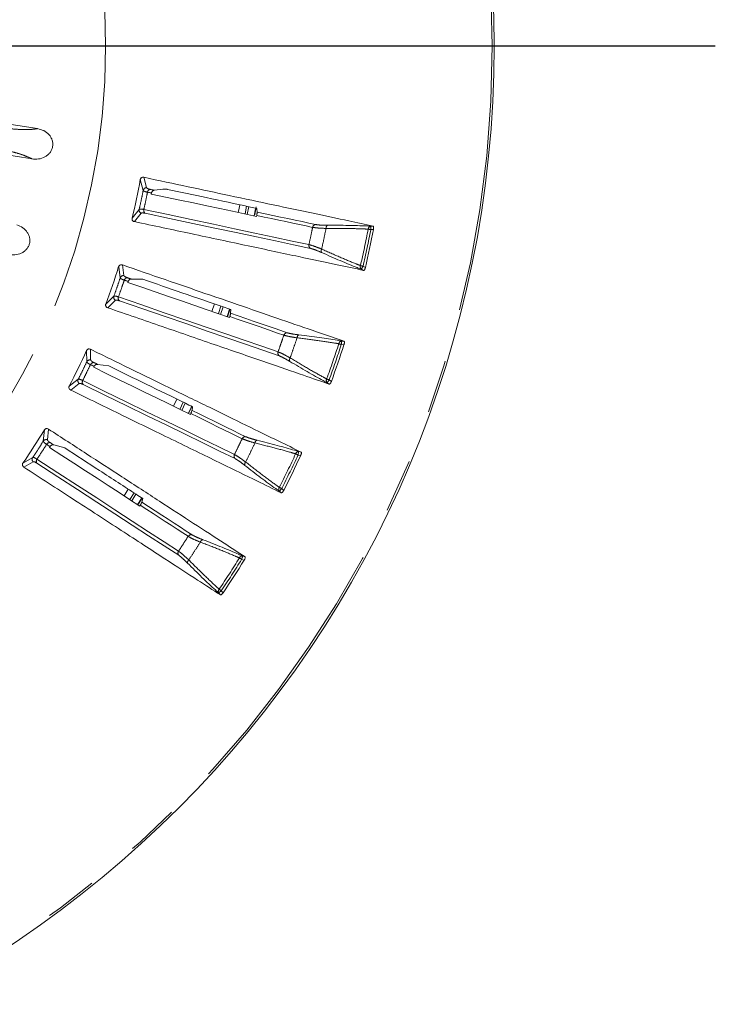
# Model space of a CAD drawing. Units: millimetres. Extents: x 21 to 210, y 9 to 287.
# Drawn here: x 84 to 101, y 171 to 195 of the extents above; entities that cross this region are included whole.
import ezdxf

# ---------------------------------------------------------------- set-up
doc = ezdxf.new("R2010")
doc.units = ezdxf.units.MM
doc.linetypes.add('PHANTOM', pattern=[12.7, 6.35, -1.27, 1.27, -1.27, 1.27, -1.27])
doc.layers.add('WAKU', color=7, linetype='Continuous')

# ---------------------------------------------------------------- blocks, each defined once
blk = doc.blocks.new('SW_CENTERMARKSYMBOL_1')
at = {"layer": 'WAKU', "color": 0}
blk.add_line((0.833, 0), (30.938, 0), dxfattribs=at)

msp = doc.modelspace()

# ---------------------------------------------------------------- linework, layer by layer
at = {"color": 7, "linetype": 'Continuous', "lineweight": 15}
for p, q in [((81.09, 192.722), (84.431, 192.193)), ((80.997, 191.994), (84.299, 191.471)), ((87.214, 190.726), (87.413, 190.748)), ((87.142, 190.636), (87.146, 190.659)), ((89.643, 190.33), (89.606, 190.14)), ((89.657, 190.285), (89.664, 190.206)), ((89.653, 190.126), (89.649, 190.103)), ((86.664, 188.611), (86.936, 188.607)), ((86.581, 188.53), (86.589, 188.552)), ((88.644, 188.02), (88.585, 187.84)), ((89.014, 187.88), (88.958, 187.712)), ((89.035, 187.884), (89.033, 187.795)), ((89.012, 187.718), (89.005, 187.696)), ((85.769, 186.508), (85.779, 186.529)), ((85.861, 186.578), (86.13, 186.541)), ((87.753, 185.75), (87.673, 185.579)), ((88.125, 185.568), (88.112, 185.48)), ((88.082, 185.406), (88.072, 185.385)), ((84.716, 184.6), (84.728, 184.62)), ((84.816, 184.659), (85.079, 184.589)), ((86.593, 183.605), (86.493, 183.446)), ((86.924, 183.391), (86.824, 183.231)), ((86.878, 183.224), (86.865, 183.204)), ((86.94, 183.38), (86.916, 183.295))]:
    msp.add_line(p, q, dxfattribs=at)
at = {"color": 8, "linetype": 'PHANTOM', "lineweight": 0}
for p, q in [((86.88, 190.982), (86.949, 190.721)), ((87.029, 190.788), (86.964, 191.034)), ((86.853, 190.269), (86.684, 190.06)), ((89.414, 190.346), (89.377, 190.161)), ((89.465, 190.335), (89.429, 190.15)), ((89.625, 190.282), (89.592, 190.115)), ((86.74, 189.978), (86.899, 190.176)), ((92.426, 189.873), (92.368, 189.87)), ((92.373, 189.787), (92.437, 189.791)), ((86.364, 188.905), (86.401, 188.638)), ((86.488, 188.694), (86.454, 188.947)), ((92.15, 188.843), (92.201, 188.817)), ((92.245, 188.888), (92.188, 188.917)), ((86.251, 188.201), (86.057, 188.014)), ((86.102, 187.926), (86.285, 188.104)), ((88.801, 187.965), (88.742, 187.786)), ((88.851, 187.948), (88.792, 187.769)), ((89.008, 187.893), (88.95, 187.715)), ((85.696, 186.683), (85.693, 186.937)), ((91.67, 187.05), (91.734, 187.046)), ((91.733, 187.129), (91.676, 187.133)), ((85.598, 186.907), (85.603, 186.638)), ((85.4, 186.222), (85.185, 186.06)), ((85.22, 185.967), (85.422, 186.121)), ((91.334, 186.14), (91.381, 186.108)), ((91.434, 186.173), (91.38, 186.209)), ((87.903, 185.676), (87.823, 185.506)), ((87.95, 185.653), (87.87, 185.483)), ((84.595, 185.017), (84.567, 184.749)), ((84.665, 184.782), (84.693, 185.035)), ((84.315, 184.362), (84.082, 184.226)), ((90.639, 184.419), (90.702, 184.407)), ((90.711, 184.49), (90.655, 184.501)), ((84.105, 184.13), (84.325, 184.258)), ((86.733, 183.515), (86.632, 183.356)), ((86.777, 183.486), (86.677, 183.327)), ((90.195, 183.557), (90.238, 183.519)), ((90.297, 183.577), (90.249, 183.619)), ((86.917, 183.396), (86.816, 183.236)), ((89.375, 181.995), (89.321, 182.013)), ((89.295, 181.934), (89.356, 181.914)), ((88.749, 181.131), (88.787, 181.089)), ((88.853, 181.139), (88.81, 181.187))]:
    msp.add_line(p, q, dxfattribs=at)
at = {"color": 8, "linetype": 'PHANTOM', "lineweight": 0, "flags": 128}
for points in [[(87.051, 190.679), (87.063, 190.676), (87.075, 190.674), (87.087, 190.671), (87.099, 190.669), (87.111, 190.666), (87.123, 190.664), (87.134, 190.661), (87.146, 190.659)], [(90.899, 189.43), (90.495, 189.516), (90.064, 189.608), (89.609, 189.704), (89.128, 189.807), (88.623, 189.914), (88.094, 190.026), (87.54, 190.144), (86.963, 190.267)], [(91.059, 189.909), (90.899, 189.943), (90.735, 189.978), (90.567, 190.014), (90.394, 190.05), (90.218, 190.088), (90.037, 190.126), (89.853, 190.165), (89.664, 190.206)], [(89.653, 190.126), (89.833, 190.088), (90.01, 190.05), (90.182, 190.013), (90.351, 189.978), (90.515, 189.943), (90.676, 189.908), (90.834, 189.875), (90.987, 189.842)], [(92.311, 189.799), (92.318, 189.798), (92.324, 189.797), (92.331, 189.795), (92.339, 189.794), (92.347, 189.792), (92.356, 189.791), (92.364, 189.789), (92.373, 189.787)], [(92.373, 189.787), (92.372, 189.803), (92.371, 189.817), (92.37, 189.831), (92.37, 189.844), (92.369, 189.854), (92.369, 189.862), (92.369, 189.867), (92.368, 189.87)], [(92.127, 188.931), (92.133, 188.929), (92.14, 188.928), (92.147, 188.926), (92.154, 188.924), (92.162, 188.923), (92.171, 188.921), (92.179, 188.919), (92.188, 188.917)], [(92.15, 188.843), (92.151, 188.845), (92.154, 188.85), (92.158, 188.857), (92.162, 188.867), (92.168, 188.878), (92.174, 188.89), (92.181, 188.903), (92.188, 188.917)], [(86.497, 188.584), (86.508, 188.58), (86.52, 188.576), (86.531, 188.572), (86.543, 188.568), (86.554, 188.564), (86.566, 188.56), (86.577, 188.556), (86.589, 188.552)], [(90.164, 186.875), (89.773, 187.01), (89.357, 187.153), (88.917, 187.305), (88.452, 187.465), (87.964, 187.633), (87.452, 187.809), (86.917, 187.993), (86.359, 188.185)], [(89.012, 187.718), (89.186, 187.658), (89.356, 187.599), (89.523, 187.542), (89.686, 187.486), (89.845, 187.431), (90.001, 187.377), (90.153, 187.325), (90.301, 187.274)], [(90.381, 187.331), (90.226, 187.384), (90.068, 187.439), (89.905, 187.495), (89.738, 187.552), (89.568, 187.611), (89.393, 187.671), (89.215, 187.733), (89.033, 187.795)], [(91.611, 187.07), (91.617, 187.068), (91.623, 187.066), (91.63, 187.063), (91.638, 187.061), (91.645, 187.058), (91.653, 187.056), (91.662, 187.053), (91.67, 187.05)], [(91.67, 187.05), (91.671, 187.066), (91.672, 187.08), (91.673, 187.094), (91.674, 187.106), (91.675, 187.117), (91.675, 187.125), (91.676, 187.13), (91.676, 187.133)], [(85.691, 186.572), (85.702, 186.567), (85.713, 186.561), (85.724, 186.556), (85.735, 186.551), (85.746, 186.545), (85.757, 186.54), (85.768, 186.534), (85.779, 186.529)], [(91.322, 186.23), (91.327, 186.228), (91.334, 186.226), (91.341, 186.223), (91.348, 186.22), (91.356, 186.218), (91.364, 186.215), (91.372, 186.212), (91.38, 186.209)], [(89.123, 184.429), (88.751, 184.611), (88.356, 184.803), (87.937, 185.008), (87.496, 185.223), (87.031, 185.449), (86.545, 185.687), (86.036, 185.935), (85.506, 186.193)], [(91.334, 186.14), (91.336, 186.142), (91.339, 186.147), (91.343, 186.153), (91.349, 186.162), (91.356, 186.172), (91.363, 186.184), (91.372, 186.196), (91.38, 186.209)], [(88.1, 185.58), (88.088, 185.554), (88.02, 185.41)], [(88.1, 185.58), (88.088, 185.554), (88.02, 185.41)], [(88.082, 185.406), (88.248, 185.325), (88.41, 185.246), (88.568, 185.169), (88.723, 185.093), (88.874, 185.019), (89.022, 184.947), (89.167, 184.877), (89.308, 184.808)], [(84.646, 184.673), (84.657, 184.667), (84.667, 184.66), (84.677, 184.653), (84.687, 184.647), (84.698, 184.64), (84.708, 184.633), (84.718, 184.627), (84.728, 184.62)], [(90.582, 184.446), (90.588, 184.443), (90.594, 184.44), (90.601, 184.437), (90.608, 184.434), (90.616, 184.43), (90.623, 184.427), (90.631, 184.423), (90.639, 184.419)], [(90.639, 184.419), (90.642, 184.434), (90.645, 184.449), (90.648, 184.462), (90.65, 184.475), (90.652, 184.485), (90.653, 184.493), (90.655, 184.498), (90.655, 184.501)], [(87.792, 182.128), (87.445, 182.353), (87.076, 182.593), (86.685, 182.847), (86.273, 183.114), (85.84, 183.396), (85.386, 183.69), (84.912, 183.998), (84.417, 184.32)], [(90.193, 183.648), (90.199, 183.645), (90.205, 183.642), (90.211, 183.638), (90.218, 183.635), (90.226, 183.631), (90.233, 183.627), (90.241, 183.623), (90.249, 183.619)], [(90.195, 183.557), (90.196, 183.559), (90.2, 183.563), (90.205, 183.569), (90.212, 183.577), (90.22, 183.586), (90.229, 183.597), (90.239, 183.608), (90.249, 183.619)], [(86.878, 183.224), (87.032, 183.124), (87.183, 183.026), (87.331, 182.93), (87.475, 182.836), (87.617, 182.744), (87.755, 182.654), (87.89, 182.567), (88.021, 182.482)], [(88.112, 182.518), (87.975, 182.607), (87.834, 182.698), (87.69, 182.792), (87.542, 182.888), (87.391, 182.986), (87.236, 183.087), (87.078, 183.19), (86.916, 183.295)], [(89.295, 181.934), (89.3, 181.948), (89.305, 181.962), (89.309, 181.975), (89.313, 181.987), (89.316, 181.997), (89.318, 182.005), (89.32, 182.01), (89.321, 182.013)], [(89.242, 181.967), (89.247, 181.963), (89.253, 181.96), (89.259, 181.956), (89.266, 181.952), (89.273, 181.947), (89.28, 181.943), (89.288, 181.938), (89.295, 181.934)], [(88.749, 181.131), (88.751, 181.133), (88.755, 181.137), (88.761, 181.142), (88.769, 181.149), (88.778, 181.158), (88.788, 181.167), (88.799, 181.177), (88.81, 181.187)], [(88.759, 181.222), (88.764, 181.219), (88.769, 181.215), (88.776, 181.211), (88.782, 181.206), (88.789, 181.202), (88.796, 181.197), (88.803, 181.192), (88.81, 181.187)]]:
    msp.add_lwpolyline(points, dxfattribs=at)
at = {"color": 7, "linetype": 'Continuous', "lineweight": 15, "flags": 128}
for points in [[(87.214, 190.726), (87.202, 190.729), (87.19, 190.731), (87.178, 190.734), (87.166, 190.737), (87.154, 190.739), (87.141, 190.742), (87.129, 190.744), (87.117, 190.747)], [(89.649, 190.103), (89.365, 190.163), (89.073, 190.225), (88.773, 190.289), (88.463, 190.355), (88.145, 190.423), (87.819, 190.492), (87.484, 190.563), (87.142, 190.636)], [(89.251, 190.381), (89.235, 190.299), (89.214, 190.195)], [(89.251, 190.381), (89.235, 190.299), (89.214, 190.195)], [(86.996, 190.178), (87.574, 190.055), (88.128, 189.937), (88.658, 189.824), (89.164, 189.717), (89.645, 189.615), (90.102, 189.518), (90.532, 189.426), (90.938, 189.34)], [(86.664, 188.611), (86.653, 188.615), (86.641, 188.619), (86.629, 188.623), (86.618, 188.627), (86.606, 188.631), (86.594, 188.635), (86.582, 188.639), (86.571, 188.643)], [(89.005, 187.696), (88.731, 187.79), (88.449, 187.887), (88.158, 187.987), (87.859, 188.09), (87.552, 188.196), (87.236, 188.305), (86.913, 188.416), (86.581, 188.53)], [(86.381, 188.093), (86.94, 187.901), (87.475, 187.716), (87.988, 187.54), (88.477, 187.371), (88.942, 187.211), (89.383, 187.059), (89.8, 186.916), (90.191, 186.781)], [(88.072, 185.385), (87.812, 185.512), (87.544, 185.642), (87.267, 185.777), (86.983, 185.916), (86.691, 186.058), (86.391, 186.205), (86.084, 186.355), (85.769, 186.508)], [(85.861, 186.578), (85.85, 186.584), (85.839, 186.589), (85.828, 186.595), (85.816, 186.6), (85.805, 186.605), (85.794, 186.611), (85.783, 186.616), (85.772, 186.622)], [(85.517, 186.099), (86.048, 185.84), (86.557, 185.592), (87.044, 185.354), (87.509, 185.127), (87.951, 184.912), (88.37, 184.707), (88.766, 184.514), (89.139, 184.332)], [(88.108, 185.576), (88.101, 185.561), (88.028, 185.406)], [(88.108, 185.576), (88.101, 185.561), (88.028, 185.406)], [(89.394, 184.855), (89.247, 184.927), (89.096, 185), (88.941, 185.076), (88.783, 185.153), (88.621, 185.232), (88.455, 185.313), (88.285, 185.396), (88.112, 185.48)], [(86.865, 183.204), (86.622, 183.362), (86.372, 183.525), (86.114, 183.692), (85.849, 183.865), (85.576, 184.042), (85.296, 184.223), (85.01, 184.41), (84.716, 184.6)], [(84.816, 184.659), (84.805, 184.666), (84.795, 184.672), (84.785, 184.679), (84.774, 184.686), (84.764, 184.693), (84.753, 184.699), (84.743, 184.706), (84.733, 184.713)], [(84.416, 184.225), (84.911, 183.903), (85.386, 183.595), (85.841, 183.299), (86.275, 183.018), (86.687, 182.75), (87.078, 182.496), (87.448, 182.256), (87.795, 182.03)]]:
    msp.add_lwpolyline(points, dxfattribs=at)
at = {"color": 7, "linetype": 'Continuous', "lineweight": 15}
msp.add_circle((69.646, 194.163), 25.667, dxfattribs=at)
at = {"color": 8, "linetype": 'PHANTOM', "lineweight": 0}
for radius in [25.621, 16.407]:
    msp.add_circle((69.646, 194.163), radius, dxfattribs=at)
at = {"color": 7, "linetype": 'Continuous', "lineweight": 15}
for radius, start, end in [(17.525, 346.4585, 349.5415), (23.206, 346.8601, 349.1399), (17.525, 339.4585, 342.5415), (23.206, 339.8601, 342.1399), (17.525, 332.4585, 335.5415), (17.525, 325.4585, 328.5415), (23.206, 332.8601, 335.1399), (23.206, 325.8601, 328.1399)]:
    msp.add_arc((69.646, 194.163), radius, start, end, dxfattribs=at)
at = {"color": 8, "linetype": 'PHANTOM', "lineweight": 0}
for centre, radius, start, end in [((87.031, 190.704), 0.0837, 91.4464, 167.9311), ((87.132, 190.666), 0.0825, 100.6198, 170.8121), ((86.935, 190.252), 0.0837, 168.0689, 244.5543), ((87.043, 190.246), 0.0825, 165.1887, 235.3784), ((91.068, 189.827), 0.0827, 96.5021, 169.2425), ((91.387, 189.827), 0.08, 125.5095, 187.3682), ((69.646, 194.163), 23.081, 346.8981, 349.1019), ((69.646, 194.163), 23.144, 346.8981, 349.1019), ((92.388, 189.796), 0.0764, 104.6267, 177.8608), ((90.98, 189.411), 0.0826, 166.7563, 239.4994), ((91.271, 189.281), 0.08, 148.6327, 210.4922), ((92.198, 188.902), 0.0764, 158.1391, 231.3718), ((86.48, 188.611), 0.0837, 84.4476, 160.9294), ((86.576, 188.561), 0.0825, 93.6213, 163.8101), ((86.33, 188.174), 0.0837, 161.0702, 237.5521), ((86.436, 188.155), 0.0825, 158.1892, 228.3793), ((90.38, 187.249), 0.0826, 89.501, 162.2435), ((90.696, 187.21), 0.08, 118.5054, 180.3692), ((69.646, 194.163), 23.081, 339.8981, 342.1019), ((69.646, 194.163), 23.144, 339.8981, 342.1019), ((91.686, 187.057), 0.0764, 97.6242, 170.8645), ((90.242, 186.847), 0.0827, 159.7589, 232.497), ((90.515, 186.682), 0.08, 141.6304, 203.4953), ((85.678, 186.601), 0.0837, 77.4472, 153.931), ((85.767, 186.539), 0.0825, 86.6203, 156.8117), ((85.475, 186.186), 0.0837, 154.0712, 230.5517), ((91.389, 186.193), 0.0764, 151.1381, 224.3747), ((85.579, 186.153), 0.0825, 151.1882, 221.3799), ((89.383, 184.773), 0.0826, 82.5015, 155.2437), ((84.637, 184.703), 0.0837, 70.4477, 146.9299), ((84.718, 184.632), 0.0825, 79.6206, 149.8113), ((89.692, 184.697), 0.08, 111.5075, 173.3681), ((84.385, 184.316), 0.0837, 147.0696, 223.5529), ((89.197, 184.391), 0.0827, 152.7579, 225.4982), ((69.646, 194.163), 23.081, 332.8981, 335.1019), ((69.646, 194.163), 23.144, 332.8981, 335.1019), ((90.656, 184.424), 0.0764, 90.6266, 163.8613), ((84.484, 184.271), 0.0825, 144.1883, 214.3802), ((89.447, 184.195), 0.08, 134.6313, 196.494), ((90.255, 183.603), 0.0764, 144.1372, 217.3756), ((88.091, 182.438), 0.0827, 75.5019, 148.2427), ((88.389, 182.324), 0.08, 104.5047, 166.3698), ((87.86, 182.082), 0.0826, 145.7577, 218.4981), ((89.312, 181.937), 0.0764, 83.6262, 156.8624), ((88.085, 181.856), 0.08, 127.6326, 189.4933), ((69.646, 194.163), 23.081, 325.8981, 328.1019), ((69.646, 194.163), 23.144, 325.8981, 328.1019), ((88.815, 181.17), 0.0764, 137.1368, 210.3752)]:
    msp.add_arc(centre, radius, start, end, dxfattribs=at)
for points, knots in [([(81.09, 192.722), (81.095, 192.715), (81.101, 192.707), (81.115, 192.69), (81.118, 192.674), (81.124, 192.653), (81.168, 192.629), (81.236, 192.604), (81.314, 192.582), (81.374, 192.569), (81.408, 192.562), (81.426, 192.559), (81.445, 192.555), (81.471, 192.551), (81.508, 192.545), (81.547, 192.539), (81.608, 192.53), (81.709, 192.514), (81.831, 192.494), (81.957, 192.474), (82.066, 192.457), (82.19, 192.437), (82.326, 192.416), (82.476, 192.392), (82.585, 192.375), (82.69, 192.358), (82.831, 192.336), (83.051, 192.301), (83.301, 192.262), (83.514, 192.227), (83.724, 192.196), (83.93, 192.177), (84.114, 192.168), (84.247, 192.171), (84.341, 192.18), (84.399, 192.188), (84.431, 192.193)], [0, 0, 0, 0, 0.023854, 0.031011, 0.064321, 0.088994, 0.115248, 0.141268, 0.168167, 0.183985, 0.189398, 0.194417, 0.197682, 0.203958, 0.213244, 0.225542, 0.233182, 0.258536, 0.300563, 0.324593, 0.351916, 0.382533, 0.416443, 0.453647, 0.494144, 0.498066, 0.5319, 0.598831, 0.66222, 0.718226, 0.757564, 0.818398, 0.877217, 0.91708, 0.954811, 1, 1, 1, 1]), ([(84.299, 191.471), (84.258, 191.491), (84.181, 191.528), (84.035, 191.584), (83.847, 191.637), (83.685, 191.673), (83.574, 191.695), (83.522, 191.704), (83.457, 191.715), (83.379, 191.727), (83.256, 191.746), (83.035, 191.781), (82.807, 191.818), (82.625, 191.846), (82.569, 191.855), (82.55, 191.858), (82.544, 191.859), (82.542, 191.86), (82.541, 191.86), (82.54, 191.86), (82.54, 191.86), (82.54, 191.86), (82.54, 191.86), (82.54, 191.86), (82.389, 191.88), (82.126, 191.927), (81.787, 191.979), (81.573, 192.013), (81.464, 192.03), (81.428, 192.036), (81.417, 192.038), (81.412, 192.038), (81.411, 192.039), (81.41, 192.039), (81.41, 192.039), (81.41, 192.039), (81.41, 192.039), (81.41, 192.039), (81.398, 192.041), (81.365, 192.046), (81.301, 192.055), (81.226, 192.06), (81.153, 192.062), (81.105, 192.058), (81.077, 192.051), (81.062, 192.043), (81.056, 192.036), (81.046, 192.029), (81.028, 192.016), (81.01, 192.003), (80.997, 191.994)], [0, 0, 0, 0, 0.065705, 0.121528, 0.177968, 0.237133, 0.25123, 0.264243, 0.276158, 0.300134, 0.323164, 0.368277, 0.466382, 0.495035, 0.505141, 0.508236, 0.509337, 0.50977, 0.509951, 0.510029, 0.510063, 0.510078, 0.510084, 0.510087, 0.51009, 0.623335, 0.708318, 0.765037, 0.784454, 0.79019, 0.79217, 0.792936, 0.793253, 0.793388, 0.793447, 0.793473, 0.793484, 0.793489, 0.793493, 0.802567, 0.818283, 0.840938, 0.863757, 0.886017, 0.899568, 0.913911, 0.931035, 0.933401, 0.951221, 1, 1, 1, 1]), ([(86.949, 190.721), (86.934, 190.646), (86.904, 190.495), (86.87, 190.344), (86.853, 190.269)], [0, 0, 0, 0, 0.5, 1, 1, 1, 1]), ([(86.949, 190.721), (86.959, 190.712), (86.974, 190.697), (87.031, 190.684), (87.051, 190.679)], [0, 0, 0, 0, 0.646568, 1, 1, 1, 1]), ([(86.963, 190.267), (86.979, 190.335), (87.009, 190.472), (87.037, 190.61), (87.051, 190.679)], [0, 0, 0, 0, 0.5, 1, 1, 1, 1]), ([(87.117, 190.747), (87.1, 190.751), (87.05, 190.763), (87.037, 190.778), (87.029, 190.788)], [0, 0, 0, 0, 0.353083, 1, 1, 1, 1]), ([(86.963, 190.267), (86.929, 190.273), (86.875, 190.282), (86.859, 190.273), (86.853, 190.269)], [0, 0, 0, 0, 0.634063, 1, 1, 1, 1]), ([(86.899, 190.176), (86.904, 190.18), (86.918, 190.19), (86.966, 190.183), (86.996, 190.178)], [0, 0, 0, 0, 0.366365, 1, 1, 1, 1]), ([(90.987, 189.842), (90.972, 189.774), (90.943, 189.636), (90.914, 189.499), (90.899, 189.43)], [0, 0, 0, 0, 0.5, 1, 1, 1, 1]), ([(90.987, 189.842), (91.024, 189.837), (91.094, 189.826), (91.227, 189.819), (91.299, 189.817), (91.308, 189.817)], [0, 0, 0, 0, 0.497539, 0.942548, 1, 1, 1, 1]), ([(91.34, 189.892), (91.333, 189.892), (91.27, 189.893), (91.153, 189.895), (91.091, 189.904), (91.059, 189.909)], [0, 0, 0, 0, 0.057607, 0.503093, 1, 1, 1, 1]), ([(91.203, 189.323), (91.22, 189.405), (91.255, 189.57), (91.29, 189.735), (91.308, 189.817)], [0, 0, 0, 0, 0.5, 1, 1, 1, 1]), ([(91.308, 189.817), (91.468, 189.817), (91.793, 189.817), (92.114, 189.808), (92.277, 189.801), (92.311, 189.799)], [0, 0, 0, 0, 0.4329, 0.878158, 1, 1, 1, 1]), ([(91.203, 189.323), (91.138, 189.349), (91.008, 189.401), (90.936, 189.42), (90.899, 189.43)], [0, 0, 0, 0, 0.495955, 1, 1, 1, 1]), ([(90.938, 189.34), (90.97, 189.331), (91.033, 189.314), (91.146, 189.265), (91.202, 189.241)], [0, 0, 0, 0, 0.503408, 1, 1, 1, 1]), ([(92.127, 188.931), (92.094, 188.944), (91.946, 189.002), (91.65, 189.124), (91.353, 189.256), (91.203, 189.323)], [0, 0, 0, 0, 0.121843, 0.554682, 1, 1, 1, 1]), ([(86.401, 188.638), (86.377, 188.565), (86.328, 188.419), (86.276, 188.274), (86.251, 188.201)], [0, 0, 0, 0, 0.5, 1, 1, 1, 1]), ([(86.359, 188.185), (86.383, 188.252), (86.43, 188.384), (86.474, 188.517), (86.497, 188.584)], [0, 0, 0, 0, 0.500001, 1, 1, 1, 1]), ([(86.401, 188.638), (86.409, 188.628), (86.422, 188.611), (86.477, 188.591), (86.497, 188.584)], [0, 0, 0, 0, 0.646568, 1, 1, 1, 1]), ([(86.571, 188.643), (86.554, 188.65), (86.506, 188.667), (86.495, 188.684), (86.488, 188.694)], [0, 0, 0, 0, 0.353083, 1, 1, 1, 1]), ([(86.359, 188.185), (86.326, 188.195), (86.273, 188.211), (86.257, 188.204), (86.251, 188.201)], [0, 0, 0, 0, 0.634062, 1, 1, 1, 1]), ([(86.285, 188.104), (86.29, 188.107), (86.306, 188.115), (86.352, 188.102), (86.381, 188.093)], [0, 0, 0, 0, 0.366365, 1, 1, 1, 1]), ([(90.301, 187.274), (90.278, 187.207), (90.232, 187.075), (90.187, 186.942), (90.164, 186.875)], [0, 0, 0, 0, 0.499999, 1, 1, 1, 1]), ([(90.301, 187.274), (90.337, 187.264), (90.406, 187.244), (90.537, 187.222), (90.608, 187.211), (90.616, 187.21)], [0, 0, 0, 0, 0.497541, 0.942552, 1, 1, 1, 1]), ([(90.658, 187.28), (90.651, 187.281), (90.588, 187.289), (90.473, 187.306), (90.412, 187.323), (90.381, 187.331)], [0, 0, 0, 0, 0.057612, 0.503095, 1, 1, 1, 1]), ([(90.452, 186.732), (90.479, 186.812), (90.534, 186.971), (90.589, 187.13), (90.616, 187.21)], [0, 0, 0, 0, 0.500001, 1, 1, 1, 1]), ([(90.616, 187.21), (90.775, 187.19), (91.098, 187.15), (91.416, 187.102), (91.576, 187.075), (91.611, 187.07)], [0, 0, 0, 0, 0.432899, 0.878157, 1, 1, 1, 1]), ([(90.452, 186.732), (90.391, 186.765), (90.269, 186.833), (90.199, 186.861), (90.164, 186.875)], [0, 0, 0, 0, 0.495954, 1, 1, 1, 1]), ([(90.191, 186.781), (90.222, 186.768), (90.283, 186.743), (90.389, 186.681), (90.441, 186.65)], [0, 0, 0, 0, 0.503409, 1, 1, 1, 1]), ([(91.322, 186.23), (91.291, 186.247), (91.151, 186.322), (90.872, 186.48), (90.593, 186.647), (90.452, 186.732)], [0, 0, 0, 0, 0.121843, 0.554682, 1, 1, 1, 1]), ([(85.603, 186.638), (85.57, 186.568), (85.504, 186.429), (85.435, 186.291), (85.4, 186.222)], [0, 0, 0, 0, 0.5, 1, 1, 1, 1]), ([(85.506, 186.193), (85.538, 186.256), (85.6, 186.382), (85.661, 186.509), (85.691, 186.572)], [0, 0, 0, 0, 0.5, 1, 1, 1, 1]), ([(85.603, 186.638), (85.61, 186.626), (85.621, 186.608), (85.673, 186.581), (85.691, 186.572)], [0, 0, 0, 0, 0.646568, 1, 1, 1, 1]), ([(85.772, 186.622), (85.756, 186.63), (85.71, 186.654), (85.702, 186.671), (85.696, 186.683)], [0, 0, 0, 0, 0.353082, 1, 1, 1, 1]), ([(85.506, 186.193), (85.474, 186.207), (85.424, 186.229), (85.407, 186.224), (85.4, 186.222)], [0, 0, 0, 0, 0.634062, 1, 1, 1, 1]), ([(85.422, 186.121), (85.428, 186.123), (85.444, 186.13), (85.489, 186.111), (85.517, 186.099)], [0, 0, 0, 0, 0.366364, 1, 1, 1, 1]), ([(89.663, 184.771), (89.656, 184.773), (89.594, 184.788), (89.482, 184.819), (89.424, 184.843), (89.394, 184.855)], [0, 0, 0, 0, 0.05761, 0.503094, 1, 1, 1, 1]), ([(84.567, 184.749), (84.526, 184.684), (84.443, 184.554), (84.358, 184.426), (84.315, 184.362)], [0, 0, 0, 0, 0.500001, 1, 1, 1, 1]), ([(84.417, 184.32), (84.456, 184.378), (84.533, 184.495), (84.609, 184.614), (84.646, 184.673)], [0, 0, 0, 0, 0.499998, 1, 1, 1, 1]), ([(84.567, 184.749), (84.572, 184.737), (84.581, 184.717), (84.629, 184.685), (84.646, 184.673)], [0, 0, 0, 0, 0.646569, 1, 1, 1, 1]), ([(84.733, 184.713), (84.718, 184.723), (84.676, 184.752), (84.669, 184.77), (84.665, 184.782)], [0, 0, 0, 0, 0.353082, 1, 1, 1, 1]), ([(89.308, 184.808), (89.277, 184.745), (89.215, 184.619), (89.154, 184.492), (89.123, 184.429)], [0, 0, 0, 0, 0.5, 1, 1, 1, 1]), ([(89.308, 184.808), (89.342, 184.793), (89.408, 184.766), (89.535, 184.727), (89.605, 184.708), (89.613, 184.706)], [0, 0, 0, 0, 0.497541, 0.94255, 1, 1, 1, 1]), ([(89.391, 184.252), (89.428, 184.327), (89.502, 184.479), (89.576, 184.63), (89.613, 184.706)], [0, 0, 0, 0, 0.5, 1, 1, 1, 1]), ([(89.613, 184.706), (89.768, 184.667), (90.083, 184.588), (90.393, 184.502), (90.549, 184.456), (90.582, 184.446)], [0, 0, 0, 0, 0.4329, 0.878158, 1, 1, 1, 1]), ([(84.417, 184.32), (84.387, 184.338), (84.34, 184.366), (84.322, 184.363), (84.315, 184.362)], [0, 0, 0, 0, 0.634062, 1, 1, 1, 1]), ([(89.391, 184.252), (89.335, 184.292), (89.222, 184.375), (89.156, 184.411), (89.123, 184.429)], [0, 0, 0, 0, 0.495955, 1, 1, 1, 1]), ([(84.325, 184.258), (84.331, 184.26), (84.348, 184.264), (84.389, 184.24), (84.416, 184.225)], [0, 0, 0, 0, 0.366364, 1, 1, 1, 1]), ([(89.139, 184.332), (89.167, 184.316), (89.225, 184.284), (89.322, 184.209), (89.371, 184.172)], [0, 0, 0, 0, 0.503409, 1, 1, 1, 1]), ([(90.193, 183.648), (90.165, 183.668), (90.035, 183.76), (89.777, 183.951), (89.521, 184.15), (89.391, 184.252)], [0, 0, 0, 0, 0.121842, 0.554682, 1, 1, 1, 1]), ([(88.021, 182.482), (87.983, 182.423), (87.906, 182.305), (87.83, 182.187), (87.792, 182.128)], [0, 0, 0, 0, 0.499999, 1, 1, 1, 1]), ([(88.021, 182.482), (88.054, 182.463), (88.115, 182.428), (88.237, 182.374), (88.304, 182.346), (88.311, 182.343)], [0, 0, 0, 0, 0.497541, 0.94255, 1, 1, 1, 1]), ([(88.369, 182.402), (88.362, 182.404), (88.303, 182.427), (88.195, 182.472), (88.141, 182.502), (88.112, 182.518)], [0, 0, 0, 0, 0.057612, 0.503095, 1, 1, 1, 1]), ([(88.036, 181.919), (88.082, 181.99), (88.174, 182.131), (88.265, 182.272), (88.311, 182.343)], [0, 0, 0, 0, 0.499999, 1, 1, 1, 1]), ([(88.311, 182.343), (88.461, 182.286), (88.764, 182.169), (89.061, 182.046), (89.21, 181.981), (89.242, 181.967)], [0, 0, 0, 0, 0.4329, 0.878158, 1, 1, 1, 1]), ([(88.036, 181.919), (87.985, 181.967), (87.883, 182.062), (87.822, 182.106), (87.792, 182.128)], [0, 0, 0, 0, 0.495954, 1, 1, 1, 1]), ([(87.795, 182.03), (87.822, 182.01), (87.875, 181.971), (87.962, 181.885), (88.006, 181.843)], [0, 0, 0, 0, 0.503408, 1, 1, 1, 1]), ([(88.759, 181.222), (88.733, 181.246), (88.616, 181.353), (88.382, 181.573), (88.153, 181.803), (88.036, 181.919)], [0, 0, 0, 0, 0.121842, 0.554682, 1, 1, 1, 1])]:
    msp.add_open_spline(points, degree=3, knots=knots, dxfattribs=at)
at = {"color": 7, "linetype": 'Continuous', "lineweight": 15}
for points, knots in [([(84.299, 191.471), (84.351, 191.467), (84.456, 191.46), (84.584, 191.504), (84.671, 191.562), (84.727, 191.618), (84.769, 191.685), (84.793, 191.76), (84.799, 191.839), (84.784, 191.917), (84.752, 191.989), (84.689, 192.073), (84.583, 192.155), (84.481, 192.18), (84.431, 192.193)], [0, 0, 0, 0, 0.124675, 0.249768, 0.313552, 0.375282, 0.438631, 0.500613, 0.562987, 0.62602, 0.687745, 0.751459, 0.875573, 1, 1, 1, 1]), ([(86.88, 190.982), (86.881, 190.987), (86.884, 190.999), (86.894, 191.014), (86.91, 191.028), (86.935, 191.037), (86.954, 191.035), (86.964, 191.034)], [0, 0, 0, 0, 0.110715, 0.22091, 0.376627, 0.643463, 1, 1, 1, 1]), ([(92.426, 189.873), (92.236, 189.913), (91.8, 190.006), (91.012, 190.174), (90.064, 190.375), (89.061, 190.588), (88.031, 190.807), (87.32, 190.958), (86.964, 191.034)], [0, 0, 0, 0, 0.139074, 0.32106, 0.503046, 0.685032, 0.842516, 1, 1, 1, 1]), ([(87.214, 190.726), (87.206, 190.724), (87.19, 190.721), (87.169, 190.704), (87.153, 190.683), (87.149, 190.666), (87.146, 190.659)], [0, 0, 0, 0, 0.259618, 0.520378, 0.780885, 1, 1, 1, 1]), ([(87.413, 190.748), (87.422, 190.748), (87.441, 190.75), (87.471, 190.751), (87.499, 190.75), (87.517, 190.748), (87.525, 190.747), (87.527, 190.746)], [0, 0, 0, 0, 0.23089, 0.46195, 0.688344, 0.907121, 1, 1, 1, 1]), ([(89.622, 190.301), (89.571, 190.312), (89.199, 190.391), (88.523, 190.535), (87.839, 190.68), (87.527, 190.746)], [0, 0, 0, 0, 0.079693, 0.580662, 1, 1, 1, 1]), ([(89.622, 190.301), (89.636, 190.297), (89.654, 190.292), (89.656, 190.286), (89.657, 190.285)], [0, 0, 0, 0, 0.745312, 1, 1, 1, 1]), ([(89.653, 190.126), (89.654, 190.13), (89.656, 190.139), (89.659, 190.155), (89.662, 190.176), (89.664, 190.195), (89.664, 190.202), (89.664, 190.206)], [0, 0, 0, 0, 0.070105, 0.159112, 0.308944, 0.624785, 1, 1, 1, 1]), ([(86.74, 189.978), (86.727, 189.982), (86.71, 189.987), (86.692, 190.007), (86.685, 190.022), (86.681, 190.039), (86.682, 190.051), (86.684, 190.058), (86.684, 190.06)], [0, 0, 0, 0, 0.429576, 0.593271, 0.757937, 0.865873, 0.974623, 1, 1, 1, 1]), ([(86.74, 189.978), (87.196, 189.881), (88.162, 189.676), (89.471, 189.397), (90.624, 189.152), (91.527, 188.96), (91.995, 188.861), (92.201, 188.817)], [0, 0, 0, 0, 0.203343, 0.42984, 0.656336, 0.84934, 1, 1, 1, 1]), ([(83.698, 189.212), (83.749, 189.2), (83.851, 189.177), (83.984, 189.2), (84.079, 189.243), (84.143, 189.291), (84.195, 189.35), (84.231, 189.42), (84.249, 189.497), (84.246, 189.576), (84.226, 189.653), (84.177, 189.745), (84.085, 189.843), (83.989, 189.884), (83.94, 189.904)], [0, 0, 0, 0, 0.124674, 0.249768, 0.313552, 0.375282, 0.438631, 0.500613, 0.562987, 0.62602, 0.687745, 0.751459, 0.875573, 1, 1, 1, 1]), ([(92.368, 189.87), (92.333, 189.872), (92.17, 189.88), (91.842, 189.89), (91.509, 189.892), (91.34, 189.892)], [0, 0, 0, 0, 0.121859, 0.554698, 1, 1, 1, 1]), ([(92.426, 189.873), (92.428, 189.872), (92.434, 189.869), (92.44, 189.853), (92.442, 189.831), (92.44, 189.809), (92.438, 189.796), (92.437, 189.791)], [0, 0, 0, 0, 0.226742, 0.454056, 0.668665, 0.874563, 1, 1, 1, 1]), ([(91.202, 189.241), (91.352, 189.175), (91.657, 189.041), (91.962, 188.916), (92.117, 188.856), (92.15, 188.843)], [0, 0, 0, 0, 0.432897, 0.878141, 1, 1, 1, 1]), ([(86.364, 188.905), (86.366, 188.911), (86.37, 188.922), (86.382, 188.935), (86.399, 188.948), (86.425, 188.954), (86.443, 188.949), (86.454, 188.947)], [0, 0, 0, 0, 0.110713, 0.22091, 0.37663, 0.643466, 1, 1, 1, 1]), ([(91.733, 187.129), (91.55, 187.192), (91.128, 187.337), (90.366, 187.6), (89.45, 187.915), (88.481, 188.249), (87.485, 188.592), (86.798, 188.828), (86.454, 188.947)], [0, 0, 0, 0, 0.139074, 0.32106, 0.503046, 0.685032, 0.842516, 1, 1, 1, 1]), ([(92.245, 188.888), (92.243, 188.879), (92.238, 188.862), (92.228, 188.84), (92.218, 188.824), (92.208, 188.817), (92.203, 188.817), (92.201, 188.817)], [0, 0, 0, 0, 0.212533, 0.425405, 0.631872, 0.83946, 1, 1, 1, 1]), ([(86.664, 188.611), (86.658, 188.61), (86.643, 188.609), (86.621, 188.598), (86.604, 188.581), (86.594, 188.565), (86.59, 188.556), (86.589, 188.552)], [0, 0, 0, 0, 0.203635, 0.464311, 0.724634, 0.887335, 1, 1, 1, 1]), ([(89.035, 187.884), (88.975, 187.905), (88.605, 188.032), (87.928, 188.265), (87.252, 188.498), (86.936, 188.607)], [0, 0, 0, 0, 0.093751, 0.577345, 1, 1, 1, 1]), ([(86.102, 187.926), (86.09, 187.931), (86.074, 187.939), (86.059, 187.96), (86.053, 187.976), (86.052, 187.994), (86.054, 188.006), (86.056, 188.013), (86.057, 188.014)], [0, 0, 0, 0, 0.429578, 0.593271, 0.757936, 0.865874, 0.974624, 1, 1, 1, 1]), ([(86.102, 187.926), (86.544, 187.774), (87.477, 187.453), (88.743, 187.017), (89.857, 186.633), (90.73, 186.332), (91.183, 186.176), (91.381, 186.108)], [0, 0, 0, 0, 0.203343, 0.42984, 0.656336, 0.84934, 1, 1, 1, 1]), ([(89.012, 187.718), (89.013, 187.721), (89.016, 187.728), (89.02, 187.741), (89.025, 187.76), (89.031, 187.783), (89.032, 187.791), (89.033, 187.795)], [0, 0, 0, 0, 0.050152, 0.129825, 0.255449, 0.505618, 1, 1, 1, 1]), ([(91.676, 187.133), (91.641, 187.139), (91.48, 187.167), (91.155, 187.217), (90.826, 187.259), (90.658, 187.28)], [0, 0, 0, 0, 0.12186, 0.554699, 1, 1, 1, 1]), ([(85.598, 186.907), (85.601, 186.912), (85.607, 186.923), (85.62, 186.935), (85.639, 186.945), (85.665, 186.948), (85.683, 186.941), (85.693, 186.937)], [0, 0, 0, 0, 0.110715, 0.220912, 0.376631, 0.643467, 1, 1, 1, 1]), ([(90.711, 184.49), (90.537, 184.575), (90.136, 184.77), (89.412, 185.123), (88.541, 185.548), (87.62, 185.997), (86.673, 186.459), (86.02, 186.778), (85.693, 186.937)], [0, 0, 0, 0, 0.139074, 0.32106, 0.503046, 0.685032, 0.842516, 1, 1, 1, 1]), ([(91.733, 187.129), (91.736, 187.127), (91.741, 187.124), (91.745, 187.107), (91.744, 187.086), (91.74, 187.064), (91.736, 187.051), (91.734, 187.046)], [0, 0, 0, 0, 0.226745, 0.454062, 0.668669, 0.874566, 1, 1, 1, 1]), ([(85.861, 186.578), (85.861, 186.578), (85.853, 186.579), (85.835, 186.579), (85.811, 186.568), (85.791, 186.551), (85.783, 186.536), (85.779, 186.529)], [0, 0, 0, 0, 0.002824, 0.263928, 0.524781, 0.785268, 1, 1, 1, 1]), ([(88.125, 185.568), (88.068, 185.596), (87.717, 185.767), (87.073, 186.081), (86.43, 186.395), (86.13, 186.541)], [0, 0, 0, 0, 0.093751, 0.577344, 1, 1, 1, 1]), ([(90.441, 186.65), (90.582, 186.566), (90.868, 186.396), (91.156, 186.235), (91.302, 186.157), (91.334, 186.14)], [0, 0, 0, 0, 0.432895, 0.878141, 1, 1, 1, 1]), ([(85.22, 185.967), (85.208, 185.974), (85.193, 185.983), (85.181, 186.006), (85.177, 186.023), (85.178, 186.04), (85.181, 186.052), (85.185, 186.059), (85.185, 186.06)], [0, 0, 0, 0, 0.42958, 0.593271, 0.757936, 0.865876, 0.974624, 1, 1, 1, 1]), ([(91.434, 186.173), (91.43, 186.165), (91.424, 186.148), (91.411, 186.127), (91.399, 186.113), (91.389, 186.107), (91.384, 186.108), (91.381, 186.108)], [0, 0, 0, 0, 0.212536, 0.425407, 0.631874, 0.839461, 1, 1, 1, 1]), ([(85.22, 185.967), (85.639, 185.762), (86.526, 185.33), (87.729, 184.743), (88.789, 184.226), (89.618, 183.821), (90.049, 183.611), (90.238, 183.519)], [0, 0, 0, 0, 0.203343, 0.42984, 0.656336, 0.84934, 1, 1, 1, 1]), ([(88.082, 185.406), (88.084, 185.408), (88.086, 185.414), (88.091, 185.425), (88.098, 185.441), (88.107, 185.463), (88.111, 185.475), (88.112, 185.479), (88.112, 185.48)], [0, 0, 0, 0, 0.042092, 0.105748, 0.21467, 0.41882, 0.87773, 1, 1, 1, 1]), ([(84.595, 185.017), (84.599, 185.022), (84.605, 185.031), (84.62, 185.042), (84.64, 185.05), (84.666, 185.049), (84.683, 185.04), (84.693, 185.035)], [0, 0, 0, 0, 0.110718, 0.22091, 0.376632, 0.643467, 1, 1, 1, 1]), ([(89.375, 181.995), (89.213, 182.1), (88.838, 182.343), (88.163, 182.782), (87.35, 183.31), (86.491, 183.868), (85.607, 184.441), (84.998, 184.837), (84.693, 185.035)], [0, 0, 0, 0, 0.139074, 0.32106, 0.503046, 0.685032, 0.842516, 1, 1, 1, 1]), ([(84.816, 184.659), (84.816, 184.659), (84.807, 184.661), (84.79, 184.662), (84.765, 184.654), (84.743, 184.64), (84.733, 184.626), (84.728, 184.62)], [0, 0, 0, 0, 0.006413, 0.267515, 0.528344, 0.788827, 1, 1, 1, 1]), ([(86.94, 183.38), (86.887, 183.415), (86.559, 183.628), (85.959, 184.018), (85.358, 184.407), (85.079, 184.589)], [0, 0, 0, 0, 0.093751, 0.577345, 1, 1, 1, 1]), ([(90.655, 184.501), (90.621, 184.511), (90.465, 184.558), (90.149, 184.648), (89.826, 184.729), (89.663, 184.771)], [0, 0, 0, 0, 0.121859, 0.554697, 1, 1, 1, 1]), ([(90.711, 184.49), (90.714, 184.488), (90.719, 184.483), (90.72, 184.467), (90.717, 184.445), (90.71, 184.424), (90.704, 184.412), (90.702, 184.407)], [0, 0, 0, 0, 0.226741, 0.454056, 0.668664, 0.874558, 1, 1, 1, 1]), ([(84.105, 184.13), (84.094, 184.138), (84.08, 184.15), (84.071, 184.174), (84.069, 184.191), (84.072, 184.208), (84.077, 184.219), (84.081, 184.225), (84.082, 184.226)], [0, 0, 0, 0, 0.429575, 0.593269, 0.757935, 0.865872, 0.974619, 1, 1, 1, 1]), ([(84.105, 184.13), (84.496, 183.876), (85.324, 183.338), (86.447, 182.609), (87.435, 181.967), (88.209, 181.465), (88.611, 181.204), (88.787, 181.089)], [0, 0, 0, 0, 0.203343, 0.42984, 0.656336, 0.84934, 1, 1, 1, 1]), ([(89.371, 184.172), (89.5, 184.072), (89.764, 183.868), (90.029, 183.673), (90.165, 183.577), (90.195, 183.557)], [0, 0, 0, 0, 0.432896, 0.87814, 1, 1, 1, 1]), ([(90.297, 183.577), (90.293, 183.569), (90.285, 183.554), (90.27, 183.535), (90.256, 183.522), (90.245, 183.517), (90.24, 183.519), (90.238, 183.519)], [0, 0, 0, 0, 0.212529, 0.425399, 0.63187, 0.839457, 1, 1, 1, 1]), ([(86.878, 183.224), (86.879, 183.227), (86.884, 183.233), (86.891, 183.245), (86.901, 183.262), (86.912, 183.283), (86.915, 183.29), (86.916, 183.295)], [0, 0, 0, 0, 0.050636, 0.130498, 0.256641, 0.508212, 1, 1, 1, 1]), ([(89.321, 182.013), (89.288, 182.027), (89.139, 182.092), (88.836, 182.22), (88.526, 182.34), (88.369, 182.402)], [0, 0, 0, 0, 0.121859, 0.554698, 1, 1, 1, 1]), ([(88.006, 181.843), (88.123, 181.727), (88.359, 181.493), (88.599, 181.267), (88.722, 181.156), (88.749, 181.131)], [0, 0, 0, 0, 0.432896, 0.87814, 1, 1, 1, 1]), ([(89.375, 181.995), (89.377, 181.992), (89.382, 181.987), (89.381, 181.971), (89.375, 181.95), (89.366, 181.93), (89.359, 181.918), (89.356, 181.914)], [0, 0, 0, 0, 0.226744, 0.454059, 0.668664, 0.874568, 1, 1, 1, 1]), ([(88.853, 181.139), (88.848, 181.132), (88.838, 181.118), (88.821, 181.101), (88.806, 181.09), (88.794, 181.086), (88.789, 181.088), (88.787, 181.089)], [0, 0, 0, 0, 0.212535, 0.425406, 0.63187, 0.839458, 1, 1, 1, 1])]:
    msp.add_open_spline(points, degree=3, knots=knots, dxfattribs=at)

# ---------------------------------------------------------------- block references
at = {"layer": 'WAKU'}
msp.add_blockref('SW_CENTERMARKSYMBOL_1', (69.646, 194.163), dxfattribs=at)

doc.saveas('drawing.dxf')
